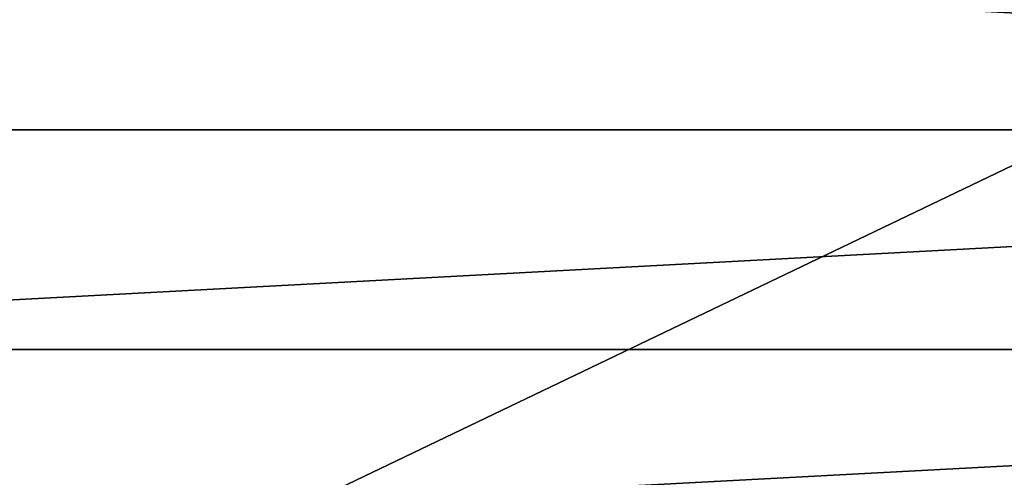
# Model space of a CAD drawing. Extents: x -319 to 3297, y -208 to 1778.
# Drawn here: x 524 to 1368, y 393 to 785 of the extents above; entities that cross this region are included whole.
import ezdxf

# ---------------------------------------------------------------- set-up
doc = ezdxf.new("R2010")
doc.units = 0
doc.header["$LTSCALE"] = 25.4
doc.layers.get('0').update_dxf_attribs({"color": 13, "linetype": 'CONTINUOUS'})

# ---------------------------------------------------------------- blocks, each defined once
blk = doc.blocks.new('FUNDAMENT_C90_2_FELT_1400')
at = {"color": 0}
mesh = blk.add_polyface(dxfattribs=at)
corners = [(3270.000000000001, 1570), (0, 0), (0, 1570), (3270.000000000001, 0)]
mesh.append_faces([[corners[k] for k in face] for face in [(0, 1, 2), (1, 0, 3)]], dxfattribs={"vtx0": -1, "color": 0})
mesh = blk.add_polyface(dxfattribs=at)
corners = [(10.00000000000061, 9.999999999999892, 140.000000000001), (77.02757847630046, 84.33630199001986, 140.000000000001), (10.00000000000061, 1560, 140.000000000001), (77.47100983737491, 82.29550242538492, 140.000000000001), (78.42752943578898, 80.43900990106624, 140.000000000001), (79.83195204163185, 78.89334131459724, 140.000000000001), (81.58856857523438, 77.76383142580796, 140.000000000001), (83.57766852277783, 77.1274544670159, 140.000000000001), (85.66369800997974, 77.02757847630045, 140.000000000001), (3260.000000000001, 9.999999999999892, 140.000000000001), (87.70449757461613, 77.4710098373749, 140.000000000001), (89.56099009893336, 78.42752943578826, 140.000000000001), (91.10665868540237, 79.83195204163113, 140.000000000001), (92.23616857419165, 81.58856857523365, 140.000000000001), (92.87254553298372, 83.57766852277781, 140.000000000001), (92.97242152369988, 85.66369800997973, 140.000000000001), (2883.577668522778, 77.1274544670159, 140.000000000001), (2881.588568575235, 77.76383142580796, 140.000000000001), (92.97242152369988, 1485.66369800998, 140.000000000001), (2879.831952041632, 78.89334131459724, 140.000000000001), (1479.831952041631, 1478.893341314597, 140.000000000001), (1478.427529435789, 1480.439009901066, 140.000000000001), (1477.471009837375, 1482.295502425385, 140.000000000001), (1477.027578476301, 1484.33630199002, 140.000000000001), (1481.588568575234, 1477.763831425808, 140.000000000001), (1483.577668522777, 1477.127454467016, 140.000000000001), (1485.663698009979, 1477.027578476301, 140.000000000001), (1487.704497574616, 1477.471009837375, 140.000000000001), (1489.560990098933, 1478.427529435788, 140.000000000001), (1491.106658685402, 1479.831952041631, 140.000000000001), (1492.236168574191, 1481.588568575234, 140.000000000001), (1492.872545532983, 1483.577668522778, 140.000000000001), (1492.972421523699, 1485.66369800998, 140.000000000001), (2878.427529435789, 80.43900990106624, 140.000000000001), (2877.471009837375, 82.29550242538492, 140.000000000001), (2877.027578476301, 84.33630199001986, 140.000000000001), (2885.66369800998, 77.02757847630045, 140.000000000001), (2887.704497574616, 77.4710098373749, 140.000000000001), (2889.560990098933, 78.42752943578826, 140.000000000001), (2891.106658685403, 79.83195204163113, 140.000000000001), (2892.236168574192, 81.58856857523365, 140.000000000001), (2892.872545532984, 83.57766852277781, 140.000000000001), (2892.9724215237, 85.66369800997973, 140.000000000001), (2892.9724215237, 1485.66369800998, 140.000000000001), (84.3363019900206, 1492.972421523699, 140.000000000001), (3260.000000000001, 1560, 140.000000000001), (82.29550242538566, 1492.528990162625, 140.000000000001), (80.43900990106698, 1491.572470564211, 140.000000000001), (78.89334131459798, 1490.168047958368, 140.000000000001), (77.76383142580869, 1488.411431424765, 140.000000000001), (77.12745446701662, 1486.422331477222, 140.000000000001), (77.02757847630046, 1484.33630199002, 140.000000000001), (86.42233147722251, 1492.872545532984, 140.000000000001), (88.41143142476596, 1492.236168574192, 140.000000000001), (90.16804795836849, 1491.106658685402, 140.000000000001), (91.57247056421136, 1489.560990098933, 140.000000000001), (92.52899016262543, 1487.704497574615, 140.000000000001), (1484.33630199002, 1492.972421523699, 140.000000000001), (1482.295502425385, 1492.528990162625, 140.000000000001), (1480.439009901067, 1491.572470564211, 140.000000000001), (1478.893341314598, 1490.168047958368, 140.000000000001), (1477.763831425809, 1488.411431424765, 140.000000000001), (1477.127454467017, 1486.422331477222, 140.000000000001), (1486.422331477222, 1492.872545532984, 140.000000000001), (1488.411431424766, 1492.236168574192, 140.000000000001), (1490.168047958368, 1491.106658685402, 140.000000000001), (1491.572470564211, 1489.560990098933, 140.000000000001), (1492.528990162625, 1487.704497574615, 140.000000000001), (2884.336301990021, 1492.972421523699, 140.000000000001), (2882.295502425386, 1492.528990162625, 140.000000000001), (2880.439009901067, 1491.572470564211, 140.000000000001), (2878.893341314598, 1490.168047958368, 140.000000000001), (2877.763831425809, 1488.411431424765, 140.000000000001), (2877.127454467017, 1486.422331477222, 140.000000000001), (2877.027578476301, 1484.33630199002, 140.000000000001), (2886.422331477223, 1492.872545532984, 140.000000000001), (2888.411431424766, 1492.236168574192, 140.000000000001), (2890.168047958369, 1491.106658685402, 140.000000000001), (2891.572470564211, 1489.560990098933, 140.000000000001), (2892.528990162626, 1487.704497574615, 140.000000000001), (2877.127454467017, 86.42233147722177, 140.000000000001), (2877.471009837375, 1482.295502425385, 140.000000000001), (2877.763831425809, 88.41143142476523, 140.000000000001), (2878.427529435789, 1480.439009901066, 140.000000000001), (2878.893341314598, 90.16804795836848, 140.000000000001), (2879.831952041632, 1478.893341314597, 140.000000000001), (2880.439009901067, 91.57247056421134, 140.000000000001), (2881.588568575235, 1477.763831425808, 140.000000000001), (2882.295502425386, 92.5289901626247, 140.000000000001), (2883.577668522778, 1477.127454467016, 140.000000000001), (2884.336301990021, 92.97242152369914, 140.000000000001), (2885.66369800998, 1477.027578476301, 140.000000000001), (2886.422331477223, 92.87254553298371, 140.000000000001), (2887.704497574616, 1477.471009837375, 140.000000000001), (2888.411431424766, 92.23616857419164, 140.000000000001), (2889.560990098933, 1478.427529435788, 140.000000000001), (2890.168047958369, 91.10665868540235, 140.000000000001), (2891.106658685403, 1479.831952041631, 140.000000000001), (2891.572470564211, 89.56099009893336, 140.000000000001), (2892.236168574192, 1481.588568575234, 140.000000000001), (2892.528990162626, 87.70449757461539, 140.000000000001), (2892.872545532984, 1483.577668522778, 140.000000000001), (77.12745446701662, 86.42233147722177, 140.000000000001), (77.47100983737491, 1482.295502425385, 140.000000000001), (77.76383142580869, 88.41143142476523, 140.000000000001), (78.42752943578898, 1480.439009901066, 140.000000000001), (78.89334131459798, 90.16804795836848, 140.000000000001), (79.83195204163185, 1478.893341314597, 140.000000000001), (80.43900990106698, 91.57247056421134, 140.000000000001), (81.58856857523438, 1477.763831425808, 140.000000000001), (82.29550242538566, 92.5289901626247, 140.000000000001), (83.57766852277783, 1477.127454467016, 140.000000000001), (84.3363019900206, 92.97242152369914, 140.000000000001), (85.66369800997974, 1477.027578476301, 140.000000000001), (86.42233147722251, 92.87254553298371, 140.000000000001), (87.70449757461613, 1477.471009837375, 140.000000000001), (88.41143142476596, 92.23616857419164, 140.000000000001), (89.56099009893336, 1478.427529435788, 140.000000000001), (90.16804795836849, 91.10665868540235, 140.000000000001), (91.10665868540237, 1479.831952041631, 140.000000000001), (91.57247056421136, 89.56099009893336, 140.000000000001), (92.23616857419165, 1481.588568575234, 140.000000000001), (92.52899016262543, 87.70449757461539, 140.000000000001), (92.87254553298372, 1483.577668522778, 140.000000000001)]
mesh.append_faces([[corners[k] for k in face] for face in [(0, 1, 2), (1, 0, 3), (3, 0, 4), (4, 0, 5), (5, 0, 6), (6, 0, 7), (7, 0, 8), (8, 9, 10), (10, 9, 11), (11, 9, 12), (12, 9, 13), (13, 9, 14), (14, 9, 15), (20, 19, 24), (24, 19, 25), (25, 19, 26), (26, 19, 27), (27, 19, 28), (28, 19, 29), (29, 19, 30), (30, 19, 31), (31, 19, 32), (16, 9, 36), (36, 9, 37), (37, 9, 38), (38, 9, 39), (39, 9, 40), (40, 9, 41), (41, 9, 42), (2, 44, 45), (44, 2, 46), (46, 2, 47), (47, 2, 48), (48, 2, 49), (49, 2, 50), (50, 2, 51), (57, 18, 58), (58, 18, 59), (59, 18, 60), (60, 18, 61), (61, 18, 62), (62, 18, 23), (68, 32, 69), (69, 32, 70), (70, 32, 71), (71, 32, 72), (72, 32, 73), (73, 32, 74), (45, 43, 9), (80, 74, 35), (74, 80, 81), (81, 82, 83), (83, 84, 85), (85, 86, 87), (87, 88, 89), (89, 90, 91), (91, 92, 93), (93, 94, 95), (95, 96, 97), (97, 98, 99), (99, 100, 101), (101, 42, 43), (102, 51, 1), (51, 102, 103), (103, 104, 105), (105, 106, 107), (107, 108, 109), (109, 110, 111), (111, 112, 113), (113, 114, 115), (115, 116, 117), (117, 118, 119), (119, 120, 121), (121, 122, 123), (123, 15, 18)]], dxfattribs={"vtx0": -1, "vtx1": -1, "color": 0})
mesh.append_faces([[corners[k] for k in face] for face in [(15, 9, 16), (15, 17, 18), (18, 19, 20), (42, 9, 43), (51, 2, 1), (45, 18, 57), (45, 32, 68), (74, 32, 35)]], dxfattribs={"vtx0": -1, "vtx1": -1, "vtx2": -1, "color": 0})
mesh.append_faces([[corners[k] for k in face] for face in [(8, 0, 9), (15, 16, 17), (18, 17, 19), (18, 20, 21), (18, 21, 22), (18, 22, 23), (32, 19, 33), (32, 33, 34), (32, 34, 35), (45, 44, 52), (45, 52, 53), (45, 53, 54), (45, 54, 55), (45, 55, 56), (45, 56, 18), (45, 57, 63), (45, 63, 64), (45, 64, 65), (45, 65, 66), (45, 66, 67), (45, 67, 32), (45, 68, 75), (45, 75, 76), (45, 76, 77), (45, 77, 78), (45, 78, 79), (45, 79, 43), (81, 80, 82), (83, 82, 84), (85, 84, 86), (87, 86, 88), (89, 88, 90), (91, 90, 92), (93, 92, 94), (95, 94, 96), (97, 96, 98), (99, 98, 100), (101, 100, 42), (103, 102, 104), (105, 104, 106), (107, 106, 108), (109, 108, 110), (111, 110, 112), (113, 112, 114), (115, 114, 116), (117, 116, 118), (119, 118, 120), (121, 120, 122), (123, 122, 15)]], dxfattribs={"vtx0": -1, "vtx2": -1, "color": 0})
blk = doc.blocks.new('TAKPLATE_2_FELT')
at = {"color": 0}
for p, q in [((559.2303499263262, 76.9451314636578), (559.2303499263259, 76.9451314636578, 3528.000000000018)), ((559.2303499263262, 76.9451314636578), (559.2303499263259, 76.9451314636578, 3528.000000000018)), ((559.2303499263262, 70.94513146365772), (559.2303499263259, 70.94513146365772, 3528.000000000018)), ((559.2303499263262, 70.94513146365772), (559.2303499263259, 70.94513146365772, 3528.000000000018)), ((370.68924514099, 64.96662673176432), (370.6892451409897, 64.96662673176432, 3528.000000000018)), ((370.68924514099, 64.96662673176432), (370.6892451409897, 64.96662673176432, 3528.000000000018)), ((370.68924514099, 58.96662673176424), (370.6892451409897, 58.96662673176424, 3528.000000000018)), ((370.68924514099, 58.96662673176424), (370.6892451409897, 58.96662673176424, 3528.000000000018))]:
    blk.add_line(p, q, dxfattribs=at)
mesh = blk.add_polyface(dxfattribs=at)
corners = [(370.68924514099, 64.96662673176432), (559.2303499263259, 76.9451314636578, 3528.000000000018), (559.2303499263262, 76.9451314636578), (370.6892451409897, 64.96662673176432, 3528.000000000018)]
mesh.append_faces([[corners[k] for k in face] for face in [(0, 1, 2), (1, 0, 3)]], dxfattribs={"vtx0": -1, "color": 0})
mesh = blk.add_polyface(dxfattribs=at)
corners = [(559.2303499263259, 76.9451314636578, 3528.000000000018), (748.151584225933, 76.94513146303804), (559.2303499263262, 76.9451314636578), (748.1515842259328, 76.94513146303804, 3528.000000000018)]
mesh.append_faces([[corners[k] for k in face] for face in [(0, 1, 2), (1, 0, 3)]], dxfattribs={"vtx0": -1, "color": 0})
mesh = blk.add_polyface(dxfattribs=at)
corners = [(559.2303499263259, 70.94513146365772, 3528.000000000018), (370.68924514099, 58.96662673176424), (559.2303499263262, 70.94513146365772), (370.6892451409897, 58.96662673176424, 3528.000000000018)]
mesh.append_faces([[corners[k] for k in face] for face in [(0, 1, 2), (1, 0, 3)]], dxfattribs={"vtx0": -1, "color": 0})
mesh = blk.add_polyface(dxfattribs=at)
corners = [(748.151584225933, 70.94513146303797), (559.2303499263259, 70.94513146365772, 3528.000000000018), (559.2303499263262, 70.94513146365772), (748.1515842259328, 70.94513146303797, 3528.000000000018)]
mesh.append_faces([[corners[k] for k in face] for face in [(0, 1, 2), (1, 0, 3)]], dxfattribs={"vtx0": -1, "color": 0})
mesh = blk.add_polyface(dxfattribs=at)
corners = [(183.2869991769319, 41.05782130543423), (370.6892451409897, 64.96662673176432, 3528.000000000018), (370.68924514099, 64.96662673176432), (183.2869991769315, 41.05782130543423, 3528.000000000018)]
mesh.append_faces([[corners[k] for k in face] for face in [(0, 1, 2), (1, 0, 3)]], dxfattribs={"vtx0": -1, "color": 0})
mesh = blk.add_polyface(dxfattribs=at)
corners = [(370.6892451409897, 58.96662673176424, 3528.000000000018), (183.2869991769319, 35.05782130543415), (370.68924514099, 58.96662673176424), (183.2869991769315, 35.05782130543415, 3528.000000000018)]
mesh.append_faces([[corners[k] for k in face] for face in [(0, 1, 2), (1, 0, 3)]], dxfattribs={"vtx0": -1, "color": 0})

msp = doc.modelspace()

# ---------------------------------------------------------------- block references
at = {"color": 254}
msp.add_blockref('FUNDAMENT_C90_2_FELT_1400', (0, 0), dxfattribs=at)
at = {"color": 8, "extrusion": (1, 1.665334536937735e-16, -2.775557561562891e-16)}
msp.add_blockref('TAKPLATE_2_FELT', (131.3090329238428, 2598.614782498644, -278.9999999999945), dxfattribs=at)

doc.saveas('drawing.dxf')
